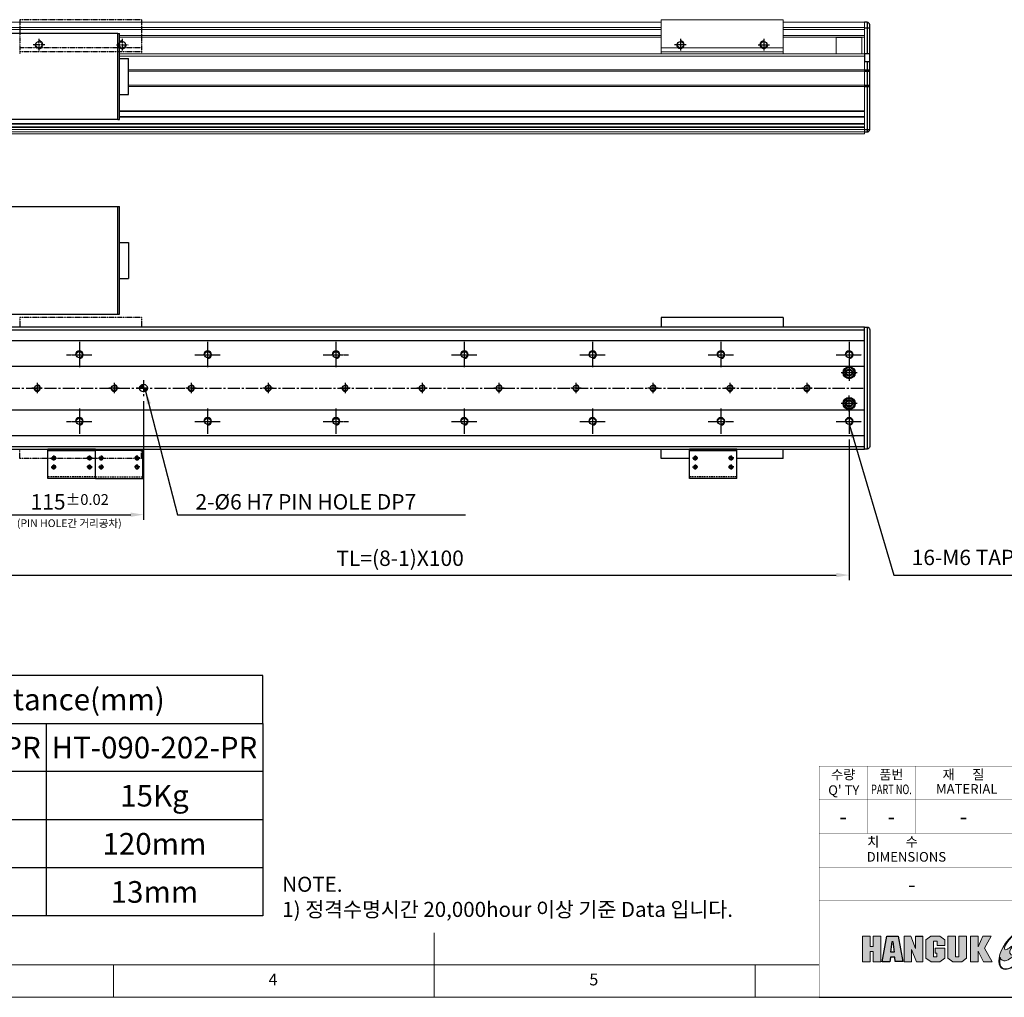
# Model space of a CAD drawing. Units: millimetres. Extents: x 10 to 6210, y 10 to 1395.
# Drawn here: x 2812 to 3579, y 10 to 772 of the extents above; entities that cross this region are included whole.
import ezdxf
from ezdxf.enums import TextEntityAlignment as Align

# ---------------------------------------------------------------- set-up
doc = ezdxf.new("R2010")
doc.units = ezdxf.units.MM
doc.header["$LTSCALE"] = 0.5
doc.header["$PDSIZE"] = -1
for name, pattern in [('CENTER', [2, 1.25, -0.25, 0.25, -0.25]), ('CENTER2', [28.575, 19.05, -3.175, 3.175, -3.175]), ('HIDDEN', [0.375, 0.25, -0.125]), ('PHANTOM', [2.5, 1.25, -0.25, 0.25, -0.25, 0.25, -0.25])]:
    doc.linetypes.add(name, pattern=pattern)
for name, color, linetype in [('1', 3, 'CENTER2'), ('2', 5, 'HIDDEN'), ('3', 6, 'PHANTOM'), ('4', 1, 'Continuous'), ('Layer 1', 7, 'Continuous'), ('RD', 1, 'Continuous'), ('표제란', 4, 'Continuous')]:
    doc.layers.add(name, color=color, linetype=linetype)
doc.styles.get("Standard").update_dxf_attribs({"font": 'romans.shx', "bigfont": 'whgtxt.shx'})
doc.dimstyles.new('A3', dxfattribs={"dimscale": 4, "dimtxt": 3, "dimasz": 2.5, "dimexe": 1, "dimexo": 1, "dimgap": 1, "dimtad": 1, "dimdec": 4, "dimdsep": 46, "dimtxsty": 'Standard', "dimcen": 0, "dimclrd": 4, "dimclre": 4, "dimclrt": 254, "dimazin": 2, "dimtfac": 1, "dimtdec": 4, "dimtmove": 0, "dimatfit": 3, "dimfxl": 1, "dimtolj": 1, "dimarcsym": 0})

# ---------------------------------------------------------------- blocks, each defined once
blk = doc.blocks.new('SHEET')
for p, q in [((611.02, 222.54), (331.02, 222.54)), ((331.02, 202.54), (331.02, 222.54)), ((611.02, 202.54), (611.02, 222.54)), ((331.02, 202.54), (611.02, 202.54)), ((331.02, 122.54), (331.02, 202.54)), ((431.02, 122.54), (431.02, 202.54)), ((521.02, 202.54), (521.02, 122.54)), ((611.02, 202.54), (611.02, 122.54)), ((611.02, 182.54), (431.02, 182.54)), ((611.02, 162.54), (331.02, 162.54)), ((431.02, 142.54), (331.02, 142.54)), ((431.02, 142.54), (476.02, 142.54)), ((611.02, 142.54), (476.02, 142.54)), ((611.02, 122.54), (331.02, 122.54))]:
    blk.add_line(p, q)
blk = doc.blocks.new('표제란2')
at = {"linetype": 'Continuous', "lineweight": 0}
blk.add_line((10, 20), (410, 20), dxfattribs=at)
at = {"layer": '표제란', "linetype": 'Continuous', "lineweight": 0}
for p, q in [((215, 20), (215, 30)), ((15, 25), (275, 25)), ((165, 20), (165, 25)), ((265, 20), (265, 25))]:
    blk.add_line(p, q, dxfattribs=at)
at = {"layer": '표제란', "linetype": 'Continuous', "lineweight": 0, "char_height": 1.85, "attachment_point": 1}
for s, insert in [('4', (189.17, 23.67)), ('5', (239.17, 23.67))]:
    blk.add_mtext(s, dxfattribs=dict(at, insert=insert))
blk = doc.blocks.new('block 8')
at = {"layer": 'Layer 1', "lineweight": 0}
for points in [[(353.37, 441.04), (356.89, 443.2), (356.89, 449.37), (352.29, 452.74), (340.16, 452.74), (340.16, 429.35), (347.09, 429.35), (347.09, 438.78), (350.16, 438.78), (350.16, 429.35), (356.92, 429.35), (356.92, 438.64), (353.37, 441.04)], [(350.14, 443.06), (347.07, 443.06), (347.07, 448.29), (350.14, 448.29), (350.14, 443.06)]]:
    blk.add_lwpolyline(points, dxfattribs=at)
blk = doc.blocks.new('FGH3Y3')
h = blk.add_hatch(color=253)
edge = h.paths.add_edge_path(flags=16)
edge.add_spline(control_points=[(244.47, 15.5), (244.31, 14.64), (243.23, 13.77), (243.23, 13.77), (242.12, 12.71), (241.29, 12.86), (241.29, 12.86), (240.71, 12.89), (240.53, 13.48), (240.53, 13.48), (240.39, 13.92), (240.53, 14.7), (240.53, 14.7), (240.61, 14.21), (241.12, 14.14), (241.12, 14.14), (241.55, 13.97), (242.63, 14.85), (242.63, 14.85), (242.63, 14.85), (244.12, 15.82), (244.12, 15.82), (244.69, 16.01), (244.47, 15.5), (244.47, 15.5)], knot_values=[0, 0, 0, 0, 1, 1, 1, 2, 2, 2, 3, 3, 3, 4, 4, 4, 5, 5, 5, 6, 6, 6, 7, 7, 7, 8, 8, 8, 8], degree=3, periodic=0)
edge = h.paths.add_edge_path()
edge.add_spline(control_points=[(244.66, 19), (243.69, 19.27), (241.99, 18.08), (241, 16.32), (240.1, 14.71), (240.08, 13.06), (241.06, 12.79), (242.03, 12.52), (243.59, 13.61), (244.66, 15.31), (245.74, 17.02), (245.64, 18.73), (244.66, 19)], knot_values=[0, 0, 0, 0, 1, 1, 1, 2, 2, 2, 3, 3, 3, 4, 4, 4, 4], degree=3, periodic=0)
edge = h.paths.add_edge_path(flags=16)
edge.add_spline(control_points=[(245.15, 17.06), (245.16, 17.23), (244.99, 17.41), (244.99, 17.41), (244.52, 17.86), (243.77, 17.38), (243.77, 17.38), (243.63, 17.28), (241.68, 15.96), (241.68, 15.96), (241.68, 15.96), (241.18, 15.76), (241.2, 16.05), (241.2, 16.05), (241.33, 16.92), (242.36, 17.89), (242.36, 17.89), (243.51, 18.96), (244.32, 18.94), (244.32, 18.94), (245.24, 18.99), (245.26, 17.93), (245.26, 17.93), (245.27, 17.09), (245.19, 16.97), (245.19, 16.97), (245.13, 16.89), (245.15, 17.06)], knot_values=[0, 0, 0, 0, 1, 1, 1, 2, 2, 2, 3, 3, 3, 4, 4, 4, 5, 5, 5, 6, 6, 6, 7, 7, 7, 8, 8, 8, 9, 9, 9, 9], degree=3, periodic=0)
edge = h.paths.add_edge_path(flags=16)
edge.add_spline(control_points=[(242.2, 15.95), (242.2, 15.95), (242.44, 16.47), (243.05, 16.72), (243.05, 16.72), (243.65, 16.93), (243.67, 16.28), (243.67, 16.28), (243.72, 15.64), (242.85, 15.14), (242.85, 15.14), (242.29, 14.82), (242.12, 15.28), (242.12, 15.28), (241.96, 15.47), (242.2, 15.95)], knot_values=[0, 0, 0, 0, 1, 1, 1, 2, 2, 2, 3, 3, 3, 4, 4, 4, 5, 5, 5, 5], degree=3, periodic=0)
h = blk.add_hatch(color=142)
h.paths.add_polyline_path([(219.84, 15.62), (220.36, 15.62), (220.36, 13.98), (221.57, 13.98), (221.57, 18.06), (220.36, 18.06), (220.36, 16.42), (219.85, 16.42), (219.85, 18.06), (218.63, 18.06), (218.63, 13.98), (219.84, 13.98)])
h.paths.add_polyline_path([(221.77, 13.98), (222.99, 13.98), (223.07, 14.72), (223.78, 14.72), (223.85, 14), (225.07, 14), (224.31, 18.06), (222.52, 18.06)])
h.paths.add_polyline_path([(223.16, 15.52), (223.35, 17.2), (223.47, 17.2), (223.7, 15.52)], flags=16)
h.paths.add_polyline_path([(226.44, 15.91), (227.21, 13.99), (228.25, 13.99), (228.25, 18.06), (227.08, 18.06), (227.08, 16.1), (226.31, 18.06), (225.26, 18.07), (225.26, 13.98), (226.44, 13.98)])
h.paths.add_polyline_path([(229.94, 17.27), (230.49, 17.27), (230.49, 16.54), (231.74, 16.54), (231.74, 17.47), (230.95, 18.06), (229.51, 18.06), (228.73, 17.48), (228.73, 14.54), (229.55, 13.98), (230.94, 13.98), (231.75, 14.56), (231.75, 16.15), (230.18, 16.15), (230.18, 15.33), (230.48, 15.33), (230.48, 14.77), (229.94, 14.77)])
h.paths.add_polyline_path([(233.44, 18.06), (232.22, 18.06), (232.22, 14.57), (233, 13.98), (234.43, 13.98), (235.17, 14.53), (235.17, 18.06), (233.94, 18.06), (233.94, 14.76), (233.44, 14.76)])
h.paths.add_polyline_path([(235.79, 13.98), (237.01, 13.98), (237.01, 15.68), (237.9, 13.98), (239.26, 13.98), (238.04, 16.15), (239.11, 18.06), (237.8, 18.06), (237.01, 16.37), (237.01, 18.06), (235.79, 18.06)])
h = blk.add_hatch(color=232)
h.paths.add_polyline_path([(247.68, 15.62), (248.22, 15.62), (248.22, 13.97), (249.4, 13.97), (249.4, 15.59), (248.78, 16.02), (249.39, 16.39), (249.39, 17.47), (248.59, 18.06), (246.47, 18.06), (246.47, 13.97), (247.68, 13.97)])
h.paths.add_polyline_path([(247.67, 16.37), (247.67, 17.28), (248.21, 17.28), (248.21, 16.37)], flags=16)
h.paths.add_polyline_path([(250.01, 14.56), (250.79, 13.97), (252.16, 13.97), (252.97, 14.58), (252.97, 17.48), (252.15, 18.06), (250.79, 18.06), (250.01, 17.49)])
h.paths.add_polyline_path([(251.23, 17.28), (251.74, 17.28), (251.74, 14.75), (251.23, 14.75)], flags=16)
h.paths.add_polyline_path([(253.57, 13.97), (255.75, 13.97), (256.53, 14.55), (256.53, 15.67), (255.85, 16.08), (256.42, 16.46), (256.42, 17.55), (255.75, 18.06), (253.57, 18.06)])
h.paths.add_polyline_path([(254.81, 17.28), (255.32, 17.28), (255.32, 16.41), (254.81, 16.41)], flags=16)
h.paths.add_polyline_path([(254.81, 15.67), (255.32, 15.67), (255.32, 14.73), (254.81, 14.73)], flags=16)
h.paths.add_polyline_path([(257.94, 18.06), (257.15, 17.46), (257.15, 14.57), (257.94, 13.97), (259.29, 13.97), (260.13, 14.57), (260.13, 17.46), (259.29, 18.06)])
h.paths.add_polyline_path([(258.39, 17.28), (258.89, 17.28), (258.89, 14.76), (258.39, 14.76)], flags=16)
h.paths.add_polyline_path([(260.38, 18.06), (260.38, 17.29), (261.07, 17.29), (261.07, 13.97), (262.31, 13.97), (262.31, 17.29), (262.98, 17.29), (262.98, 18.06)])
for p, q in [((221.77, 13.98), (222.52, 18.06)), ((222.52, 18.06), (224.31, 18.06)), ((224.31, 18.06), (225.07, 14)), ((227.08, 18.06), (228.25, 18.06)), ((223.16, 15.52), (223.35, 17.2)), ((223.35, 17.2), (223.47, 17.2)), ((223.47, 17.2), (223.7, 15.52)), ((223.07, 14.72), (222.99, 13.98)), ((223.78, 14.72), (223.07, 14.72)), ((223.7, 15.52), (223.16, 15.52)), ((223.85, 14), (223.78, 14.72)), ((222.99, 13.98), (221.77, 13.98)), ((225.07, 14), (223.85, 14))]:
    blk.add_line(p, q)
at = {"layer": 'Layer 1', "lineweight": 0}
for p, q in [((250.79, 18.06), (250.01, 17.49)), ((250.01, 17.49), (250.01, 14.56)), ((252.15, 18.06), (250.79, 18.06)), ((251.23, 17.28), (251.74, 17.28)), ((251.23, 14.75), (251.23, 17.28)), ((251.74, 17.28), (251.74, 14.75)), ((252.97, 17.48), (252.15, 18.06)), ((252.97, 14.58), (252.97, 17.48)), ((248.22, 15.62), (248.22, 15.62)), ((248.22, 15.62), (248.22, 15.62)), ((250.01, 14.56), (250.79, 13.97)), ((251.74, 14.75), (251.23, 14.75)), ((252.16, 13.97), (252.97, 14.58)), ((250.79, 13.97), (252.16, 13.97))]:
    blk.add_line(p, q, dxfattribs=at)
for points in [[(218.63, 18.06), (218.63, 13.98), (219.84, 13.98), (219.84, 15.62), (220.36, 15.62), (220.36, 13.98), (221.57, 13.98), (221.57, 18.06), (220.36, 18.06), (220.36, 16.42), (219.85, 16.42), (219.85, 18.06), (218.63, 18.06)], [(227.08, 18.06), (227.08, 16.1), (226.31, 18.06), (225.26, 18.07), (225.26, 13.98), (226.44, 13.98), (226.44, 15.91), (227.21, 13.99), (228.25, 13.99), (228.25, 18.06)], [(229.51, 18.06), (228.73, 17.48), (228.73, 14.54), (229.55, 13.98), (230.94, 13.98), (231.75, 14.56), (231.75, 16.15), (230.18, 16.15), (230.18, 15.33), (230.48, 15.33), (230.48, 14.77), (229.94, 14.77), (229.94, 17.27), (230.49, 17.27), (230.49, 16.54), (231.74, 16.54), (231.74, 17.47), (230.95, 18.06), (229.51, 18.06)], [(232.22, 18.06), (232.22, 14.57), (233, 13.98), (234.43, 13.98), (235.17, 14.53), (235.17, 18.06), (233.94, 18.06), (233.94, 14.76), (233.44, 14.76), (233.44, 18.06), (232.22, 18.06)], [(235.79, 18.06), (235.79, 13.98), (237.01, 13.98), (237.01, 15.68), (237.9, 13.98), (239.26, 13.98), (238.04, 16.15), (239.11, 18.06), (237.8, 18.06), (237.01, 16.37), (237.01, 18.06), (235.79, 18.06)], [(255.85, 16.08), (256.42, 16.46), (256.42, 17.55), (255.75, 18.06), (253.57, 18.06), (253.57, 13.97), (255.75, 13.97), (256.53, 14.55), (256.53, 15.67), (255.85, 16.08)], [(254.81, 17.28), (255.32, 17.28), (255.32, 16.41), (254.81, 16.41), (254.81, 17.28)], [(259.29, 18.06), (257.94, 18.06), (257.15, 17.46), (257.15, 14.57), (257.94, 13.97), (259.29, 13.97), (260.13, 14.57), (260.13, 17.46), (259.29, 18.06)], [(258.89, 14.76), (258.39, 14.76), (258.39, 17.28), (258.89, 17.28), (258.89, 14.76)], [(262.98, 18.06), (262.98, 17.29), (262.31, 17.29), (262.31, 13.97), (261.07, 13.97), (261.07, 17.29), (260.38, 17.29), (260.38, 18.06), (262.98, 18.06)], [(255.32, 14.73), (254.81, 14.73), (254.81, 15.67), (255.32, 15.67), (255.32, 14.73)]]:
    blk.add_lwpolyline(points, dxfattribs=at)
for points, knots in [([(244.66, 19), (243.69, 19.27), (241.99, 18.08), (241, 16.32), (240.1, 14.71), (240.08, 13.06), (241.06, 12.79), (242.03, 12.52), (243.59, 13.61), (244.66, 15.31), (245.74, 17.02), (245.64, 18.73), (244.66, 19)], [0, 0, 0, 0, 1, 1, 1, 2, 2, 2, 3, 3, 3, 4, 4, 4, 4]), ([(245.15, 17.06), (245.16, 17.23), (244.99, 17.41), (244.99, 17.41), (244.52, 17.86), (243.77, 17.38), (243.77, 17.38), (243.63, 17.28), (241.68, 15.96), (241.68, 15.96), (241.68, 15.96), (241.18, 15.76), (241.2, 16.05), (241.2, 16.05), (241.33, 16.92), (242.36, 17.89), (242.36, 17.89), (243.51, 18.96), (244.32, 18.94), (244.32, 18.94), (245.24, 18.99), (245.26, 17.93), (245.26, 17.93), (245.27, 17.09), (245.19, 16.97), (245.19, 16.97), (245.13, 16.89), (245.15, 17.06)], [0, 0, 0, 0, 1, 1, 1, 2, 2, 2, 3, 3, 3, 4, 4, 4, 5, 5, 5, 6, 6, 6, 7, 7, 7, 8, 8, 8, 9, 9, 9, 9]), ([(244.47, 15.5), (244.31, 14.64), (243.23, 13.77), (243.23, 13.77), (242.12, 12.71), (241.29, 12.86), (241.29, 12.86), (240.71, 12.89), (240.53, 13.48), (240.53, 13.48), (240.39, 13.92), (240.53, 14.7), (240.53, 14.7), (240.61, 14.21), (241.12, 14.14), (241.12, 14.14), (241.55, 13.97), (242.63, 14.85), (242.63, 14.85), (242.63, 14.85), (244.12, 15.82), (244.12, 15.82), (244.69, 16.01), (244.47, 15.5), (244.47, 15.5)], [0, 0, 0, 0, 1, 1, 1, 2, 2, 2, 3, 3, 3, 4, 4, 4, 5, 5, 5, 6, 6, 6, 7, 7, 7, 8, 8, 8, 8]), ([(242.2, 15.95), (242.2, 15.95), (242.44, 16.47), (243.05, 16.72), (243.05, 16.72), (243.65, 16.93), (243.67, 16.28), (243.67, 16.28), (243.72, 15.64), (242.85, 15.14), (242.85, 15.14), (242.29, 14.82), (242.12, 15.28), (242.12, 15.28), (241.96, 15.47), (242.2, 15.95)], [0, 0, 0, 0, 1, 1, 1, 2, 2, 2, 3, 3, 3, 4, 4, 4, 5, 5, 5, 5])]:
    blk.add_open_spline(points, degree=3, knots=knots, dxfattribs=at)
at = {"layer": 'Layer 1', "xscale": 0.1750000000000114, "yscale": 0.1750000000000114, "zscale": 0.1750000000000114}
blk.add_blockref('block 8', (186.94, -61.17), dxfattribs=at)
blk = doc.blocks.new('*D181')
at = {"color": 4, "lineweight": -2, "transparency": 16777216}
for p, q in [((2793.38, 474.41), (2793.38, 381.98)), ((2908.38, 474.41), (2908.38, 381.98)), ((2803.38, 385.98), (2898.38, 385.98))]:
    blk.add_line(p, q, dxfattribs=at)
at = {"color": 4, "transparency": 16777216}
for points in [[(2803.38, 387.64), (2803.38, 384.31), (2793.38, 385.98)], [(2898.38, 387.64), (2898.38, 384.31), (2908.38, 385.98)]]:
    blk.add_solid(points, dxfattribs=at)
at = {"layer": 'Defpoints', "color": 0, "transparency": 16777216}
for p in [(2793.38, 478.41), (2908.38, 478.41), (2908.38, 385.98)]:
    blk.add_point(p, dxfattribs=at)
at = {"color": 254, "transparency": 16777216, "insert": (2850.88, 395.98), "char_height": 12, "attachment_point": 5}
blk.add_mtext('\\A1;115{\\H8.400000;±0.02}', dxfattribs=at)
blk = doc.blocks.new('*D182')
at = {"color": 4, "lineweight": -2, "transparency": 16777216}
for p, q in [((2758.38, 444.66), (2758.38, 334.89)), ((3458.38, 444.66), (3458.38, 334.89)), ((2768.38, 338.89), (3448.38, 338.89))]:
    blk.add_line(p, q, dxfattribs=at)
at = {"color": 4, "transparency": 16777216}
for points in [[(2768.38, 340.56), (2768.38, 337.22), (2758.38, 338.89)], [(3448.38, 340.56), (3448.38, 337.22), (3458.38, 338.89)]]:
    blk.add_solid(points, dxfattribs=at)
at = {"layer": 'Defpoints', "color": 0, "transparency": 16777216}
for p in [(2758.38, 448.66), (3458.38, 448.66), (3458.38, 338.89)]:
    blk.add_point(p, dxfattribs=at)
at = {"color": 254, "transparency": 16777216, "insert": (3108.38, 352.03), "char_height": 12, "attachment_point": 5}
blk.add_mtext('\\A1;TL=(8-1)X100', dxfattribs=at)
blk = doc.blocks.new('A$C03590C6A')
for p, q in [((0, 0), (0, 37)), ((23, 37), (0, 37)), ((1.2, 37), (1.2, 0)), ((23, 0), (23, 37)), ((23, 0), (0, 0))]:
    blk.add_line(p, q)
for centre in [(7, 32.5), (14, 32.5), (7, 4.5), (14, 4.5)]:
    blk.add_circle(centre, 1.23)
at = {"layer": '1'}
for p, q in [((4.96, 32.5), (9.04, 32.5)), ((7, 34.54), (7, 30.46)), ((11.96, 32.5), (16.04, 32.5)), ((14, 34.54), (14, 30.46)), ((4.96, 4.5), (9.04, 4.5)), ((7, 2.46), (7, 6.54)), ((11.96, 4.5), (16.04, 4.5)), ((14, 2.46), (14, 6.54))]:
    blk.add_line(p, q, dxfattribs=at)
at = {"layer": '2', "ltscale": 10}
blk.add_line((21.8, 0), (21.8, 37), dxfattribs=at)
at = {"layer": 'RD'}
for centre, start, end in [((7, 32.5), 180, 90), ((14, 32.5), 180, 90), ((7, 4.5), 270, 180), ((14, 4.5), 270, 180)]:
    blk.add_arc(centre, 1.5, start, end, dxfattribs=at)
blk = doc.blocks.new('*U138')
blk.add_circle((86, 0), 2.07)
at = {"layer": '1'}
for p, q in [((82, 0), (90, 0)), ((86, -4), (86, 4))]:
    blk.add_line(p, q, dxfattribs=at)
at = {"layer": 'RD'}
blk.add_arc((86, 0), 2.5, 0, 270, dxfattribs=at)
blk = doc.blocks.new('*U139')
at = {"color": 0, "linetype": 'ByBlock', "lineweight": -2, "transparency": 16777216, "rotation": 180}
for p in [(2893.31, 485.47), (2953.31, 485.47), (3013.31, 485.47), (3073.31, 485.47), (3133.31, 485.47), (3193.31, 485.47), (3253.31, 485.47), (3313.31, 485.47), (3373.31, 485.47), (3433.31, 485.47), (3493.31, 485.47)]:
    blk.add_blockref('*U138', p, dxfattribs=at)
blk = doc.blocks.new('A$C0FF84D47')
at = {"color": 7, "linetype": 'Continuous'}
for p, q in [((2.25, 5.4), (4.25, 6.56)), ((2.25, 3.1), (2.25, 5.4)), ((4.25, 1.94), (2.25, 3.1)), ((4.25, 6.56), (6.25, 5.4)), ((6.25, 3.1), (4.25, 1.94)), ((6.25, 5.4), (6.25, 3.1))]:
    blk.add_line(p, q, dxfattribs=at)
for radius in [4.25, 3.95]:
    blk.add_circle((4.25, 4.25), radius, dxfattribs=at)
blk = doc.blocks.new('A$C709533D0')
blk.add_circle((10, 10), 2.46)
at = {"layer": '1', "linetype": 'CENTER', "ltscale": 2}
for p, q in [((10, 20), (10, 0)), ((0, 10), (20, 10))]:
    blk.add_line(p, q, dxfattribs=at)
at = {"layer": '4'}
blk.add_arc((10, 10), 3, 270, 180, dxfattribs=at)
blk = doc.blocks.new('*U130')
blk.add_blockref('A$C709533D0', (-10, -10))
blk = doc.blocks.new('*U131')
at = {"color": 0, "linetype": 'ByBlock', "lineweight": -2, "transparency": 16777216}
for p in [(0, 52), (100, 52), (200, 52), (300, 52), (400, 52), (500, 52), (600, 52), (700, 52), (0, 0), (100, 0), (200, 0), (300, 0), (400, 0), (500, 0), (600, 0), (700, 0)]:
    blk.add_blockref('*U130', p, dxfattribs=at)

msp = doc.modelspace()

# ---------------------------------------------------------------- hatches: boundary and pattern name
h = msp.add_hatch()
h.set_pattern_fill('JIS_WOOD', color=1)
h.set_pattern_definition([(45, (-5963.4551, 496.90235), (-0.5, 0.5), [])])
h.paths.add_polyline_path([(2793.37886, 484.66201), (2793.37886, 487.66201, 0.414213562), (2790.37886, 484.66201)])
h.paths.add_polyline_path([(2796.37886, 484.66201), (2793.37886, 484.66201), (2793.37886, 481.66201, 0.414213562)])
h.paths.add_polyline_path([(2908.37886, 487.66201, 0.414213562), (2905.37886, 484.66201), (2908.37886, 484.66201)])
h.paths.add_polyline_path([(2908.37886, 481.66201, 0.414213562), (2911.37886, 484.66201), (2908.37886, 484.66201)])

# ---------------------------------------------------------------- linework, layer by layer
at = {"color": 7, "linetype": 'Continuous', "lineweight": 15}
for p, q in [((2748.37886, 769.77297), (3311.87886, 769.77297)), ((3311.87886, 771.77297), (3311.87886, 749.77297)), ((3406.87886, 771.77297), (3311.87886, 771.77297)), ((3406.87886, 771.77297), (3406.87886, 749.77297)), ((3406.87886, 769.77297), (3470.37886, 769.77297)), ((3470.37886, 769.77297), (3470.37886, 765.9209)), ((2748.37886, 765.80177), (3311.87886, 765.80177)), ((2748.37886, 764.22286), (3311.87886, 764.22286)), ((3406.87886, 765.80177), (3470.37886, 765.80177)), ((3406.87886, 764.22286), (3470.37886, 764.22286)), ((3470.37886, 765.9209), (3470.37886, 764.57549)), ((3470.37886, 745.60429), (3470.37886, 764.57549)), ((2889.57886, 759.44662), (3311.87886, 759.44662)), ((2889.57886, 758.27297), (3311.87886, 758.27297)), ((3406.87886, 759.44662), (3470.37886, 759.44662)), ((3406.87886, 758.27297), (3470.37886, 758.27297)), ((3448.37886, 745.27297), (3448.37886, 758.27297)), ((3468.37886, 745.27297), (3468.37886, 758.27297)), ((3470.37886, 745.27297), (2889.57886, 745.27297)), ((3325.22055, 749.77297), (3311.87886, 749.77297)), ((3311.87886, 749.77297), (3311.87886, 746.77297)), ((3406.87886, 746.77297), (3311.87886, 746.77297)), ((3311.87886, 746.77297), (3311.87886, 745.27297)), ((3390.22055, 749.77297), (3328.53718, 749.77297)), ((3406.87886, 749.77297), (3393.53718, 749.77297)), ((3470.37886, 745.60429), (3470.37886, 744.92304)), ((3470.37886, 732.77297), (3470.37886, 744.92304)), ((3470.37886, 743.27297), (2889.57886, 743.27297)), ((3470.37886, 743.27297), (3470.37886, 732.77297)), ((3470.37886, 732.77297), (2896.57886, 732.77297)), ((3470.37886, 731.77297), (2896.57886, 731.77297)), ((3470.37886, 732.77297), (3470.37886, 731.77297)), ((3470.37886, 732.77297), (3470.37886, 731.77297)), ((3470.37886, 731.77297), (3470.37886, 720.77297)), ((3470.37886, 731.77297), (3470.37886, 720.77297)), ((3470.37886, 720.77297), (2896.57886, 720.77297)), ((3470.37886, 719.77297), (2896.57886, 719.77297)), ((3470.37886, 720.77297), (3470.37886, 719.77297)), ((3470.37886, 720.77297), (3470.37886, 719.77297)), ((3470.37886, 685.77297), (3470.37886, 719.77297)), ((3470.37886, 719.77297), (3470.37886, 700.77297)), ((3470.37886, 700.77297), (2889.57886, 700.77297)), ((3470.37886, 700.27297), (2889.57886, 700.27297)), ((3470.37886, 690.77297), (2748.37886, 690.77298)), ((3470.37886, 696.27297), (2889.57886, 696.27297)), ((3470.37886, 695.77297), (2889.57886, 695.77297)), ((3470.37886, 695.77297), (3470.37886, 690.77297)), ((3470.37886, 690.27297), (2748.37886, 690.27297)), ((3470.37886, 690.27297), (2748.37886, 690.27297)), ((3470.37886, 688.27297), (2748.37886, 688.27297)), ((3470.37886, 687.77297), (2748.37886, 687.77297)), ((3470.37886, 686.27297), (2748.37886, 686.27297)), ((3470.37886, 684.27297), (2748.37886, 684.27297)), ((3470.37886, 687.77297), (3470.37886, 686.27297)), ((3470.37886, 685.77297), (3470.37886, 684.27297)), ((3470.37886, 684.27297), (3470.37886, 682.77297)), ((3470.37886, 682.77297), (2748.37886, 682.77297))]:
    msp.add_line(p, q, dxfattribs=at)
for p, q in [((3472.37886, 769.77297), (3470.37886, 769.77297)), ((3472.37886, 769.77297), (3472.37886, 745.27296)), ((3474.37886, 686.27296), (3474.37886, 767.77297)), ((2888.37886, 761.02299), (2748.37886, 761.02299)), ((2888.37886, 694.02299), (2888.37886, 761.02299)), ((2888.37886, 761.02299), (2889.57886, 761.02299)), ((2889.57886, 694.02299), (2889.57886, 761.02299)), ((3470.37886, 765.52783), (3474.37886, 765.52783)), ((3448.37886, 758.27297), (3468.37886, 758.27297)), ((3474.37886, 745.27296), (3470.37886, 745.27296)), ((3470.37886, 745.27296), (3470.37886, 739.27296)), ((3470.37886, 745.27296), (3470.37886, 745.27296)), ((2889.57886, 741.52299), (2896.57886, 741.52299)), ((2889.57886, 713.52299), (2889.57886, 741.52299)), ((2896.57886, 713.52299), (2896.57886, 741.52299)), ((3470.37886, 739.27296), (3474.37886, 739.27296)), ((3472.37886, 739.27296), (3472.37886, 684.27296)), ((3470.37886, 732.77296), (3474.37886, 732.77296)), ((3470.37886, 731.77297), (3474.37886, 731.77297)), ((3470.37886, 720.77296), (3474.37886, 720.77296)), ((3470.37886, 719.77297), (3474.37886, 719.77297)), ((2889.57886, 713.52299), (2896.57886, 713.52299)), ((2888.37886, 694.02299), (2748.37886, 694.02299)), ((2888.37886, 694.02299), (2889.57886, 694.02299)), ((3470.37886, 686.27296), (3474.37886, 686.27296)), ((3470.37886, 684.27296), (3472.37886, 684.27296)), ((2748.37886, 626.162), (2888.37886, 626.162)), ((2888.37886, 626.162), (2889.57886, 626.162)), ((2888.37886, 542.162), (2888.37886, 626.162)), ((2889.57886, 542.162), (2889.57886, 626.162)), ((2889.57886, 598.162), (2896.57886, 598.162)), ((2896.57886, 598.162), (2896.57886, 570.162)), ((2889.57886, 570.162), (2896.57886, 570.162)), ((2748.37886, 542.162), (2889.57886, 542.162)), ((3406.87887, 539.662), (3311.87887, 539.662)), ((3311.87887, 539.662), (3311.87887, 532.16202)), ((3406.87887, 539.662), (3406.87887, 532.16202)), ((2748.37886, 530.16202), (3470.37886, 530.16202)), ((3472.37886, 532.16202), (3472.37886, 437.16201)), ((2748.37886, 521.66203), (3470.37886, 521.66203)), ((2748.37886, 501.66203), (3470.37886, 501.66203)), ((2748.37886, 467.662), (3470.37886, 467.662)), ((2748.37886, 447.662), (3470.37886, 447.662)), ((2748.37886, 439.162), (3470.37886, 439.162)), ((3311.87887, 429.66202), (3311.87887, 437.16201)), ((3406.87887, 429.66202), (3406.87887, 437.16201)), ((3333.84985, 429.66202), (3311.87887, 429.66202)), ((3406.87887, 429.66202), (3370.84985, 429.66202)), ((3435, 10), (4110, 10))]:
    msp.add_line(p, q)
at = {"linetype": 'Continuous', "lineweight": 15}
for p, q in [((3406.87886, 749.77297), (3406.87886, 746.77297)), ((3406.87886, 746.77297), (3406.87886, 745.27297))]:
    msp.add_line(p, q, dxfattribs=at)
msp.add_lwpolyline([(2748.37886, 437.16201), (3470.37886, 437.16201), (3470.37886, 532.16202), (2748.37886, 532.16202)], close=True)
msp.add_lwpolyline([(3470.37886, 532.16202), (3472.37886, 532.16202, -0.414213562), (3474.37886, 530.16202), (3474.37886, 439.16201, -0.414213562), (3472.37886, 437.16201), (3470.37886, 437.16201)], format="xyb", close=True)
at = {"const_width": 0.375}
for points in [[(3435, 190), (3435, 10)], [(3435, 190), (4110, 190)]]:
    msp.add_lwpolyline(points, dxfattribs=at)
for centre, radius in [((3326.87886, 752.27297), 2.45873), ((3391.87886, 752.27297), 2.45873), ((3458.37886, 496.66202), 4.75), ((3458.37886, 496.66202), 2.75), ((2908.37886, 484.66201), 3), ((3458.37886, 472.66201), 4.75), ((3458.37886, 472.66201), 2.75)]:
    msp.add_circle(centre, radius)
for centre, start, end in [((3472.37886, 767.77297), 0, 90), ((3472.37886, 686.27296), 270, 0)]:
    msp.add_arc(centre, 2, start, end)
at = {"layer": '1'}
for p, q in [((3331.37886, 752.27297), (3322.37886, 752.27297)), ((3326.87886, 756.77297), (3326.87886, 747.77297)), ((3387.37886, 752.27297), (3396.37886, 752.27297)), ((3391.87886, 756.77297), (3391.87886, 747.77297)), ((3458.37886, 502.91202), (3458.37886, 490.41202)), ((3464.62886, 496.66202), (3452.12886, 496.66202)), ((2745.37886, 484.66201), (3469.37886, 484.66201)), ((2910.87886, 484.66201), (2902.87886, 484.66201)), ((2908.37886, 490.91201), (2908.37886, 478.41201)), ((3458.37886, 466.41201), (3458.37886, 478.91201)), ((3464.62886, 472.66201), (3452.12886, 472.66201))]:
    msp.add_line(p, q, dxfattribs=at)
at = {"layer": '3'}
for p, q in [((2811.87886, 771.77297), (2811.87886, 749.77297)), ((2906.87886, 771.77297), (2811.87886, 771.77297)), ((2906.87886, 771.77297), (2906.87886, 749.77297)), ((2831.37886, 752.27297), (2822.37886, 752.27297)), ((2826.87886, 756.77297), (2826.87886, 747.77297)), ((2887.37886, 752.27297), (2896.37886, 752.27297)), ((2891.87886, 756.77297), (2891.87886, 747.77297)), ((2825.22055, 749.77297), (2811.87886, 749.77297)), ((2811.87886, 749.77297), (2811.87886, 746.77297)), ((2906.87886, 746.77297), (2811.87886, 746.77297)), ((2811.87886, 746.77297), (2811.87886, 745.27297)), ((2890.22055, 749.77297), (2828.53718, 749.77297)), ((2906.87886, 749.77297), (2893.53718, 749.77297)), ((2906.87886, 749.77297), (2906.87886, 746.77297)), ((2906.87886, 746.77297), (2906.87886, 745.27297)), ((2906.87887, 539.662), (2811.87887, 539.662)), ((2811.87887, 539.662), (2811.87887, 532.16202)), ((2906.87887, 539.662), (2906.87887, 532.16202)), ((2811.87887, 429.66202), (2811.87887, 437.16201)), ((2906.87887, 429.66202), (2906.87887, 437.16201)), ((2906.87887, 429.66202), (2811.87887, 429.66202))]:
    msp.add_line(p, q, dxfattribs=at)
for centre in [(2826.87886, 752.27297), (2891.87886, 752.27297)]:
    msp.add_circle(centre, 2.45873, dxfattribs=at)
for centre, start, end in [((2826.87886, 752.27297), 180, 90), ((2891.87886, 752.27297), 90, 0)]:
    msp.add_arc(centre, 3, start, end, dxfattribs=at)
at = {"layer": 'RD'}
for centre, start, end in [((3326.87886, 752.27297), 180, 90), ((3391.87886, 752.27297), 90, 0)]:
    msp.add_arc(centre, 3, start, end, dxfattribs=at)
at = {"layer": '표제란', "const_width": 0.1875}
for points in [[(3472.5, 190), (3472.5, 137.5)], [(3510, 190), (3510, 137.5)], [(3435, 163.75), (4110, 163.75)], [(3435, 137.5), (4110, 137.5)], [(3435, 111.25), (3894.375, 111.25)], [(3435, 85), (4110, 85)]]:
    msp.add_lwpolyline(points, dxfattribs=at)

# ---------------------------------------------------------------- block references
for name, p, xscale, yscale, zscale in [('표제란2', (2060, -90), 5, 5, 5), ('SHEET', (1855.61521, -156.56451), 1.875, 1.875, 1.875), ('FGH3Y3', (2397.45791, -30.98308), 4.899999999999999, 4.899999999999999, 4.899999999999999)]:
    msp.add_blockref(name, p, dxfattribs=dict(xscale=xscale, yscale=yscale, zscale=zscale))
for name, p in [('*U131', (2758.37886, 458.66201)), ('A$C0FF84D47', (3454.12886, 492.41202)), ('*U139', (18.15036, -0.80641)), ('A$C0FF84D47', (3454.12886, 468.41202))]:
    msp.add_blockref(name, p)
at = {"xscale": -1, "rotation": 90}
for p in [(2870.84985, 437.16198), (3370.84985, 437.16198)]:
    msp.add_blockref('A$C03590C6A', p, dxfattribs=at)
at = {"rotation": 270}
msp.add_blockref('A$C03590C6A', (2870.84985, 437.16198), dxfattribs=at)

# ---------------------------------------------------------------- texts
for s, height, p in [('수량', 7.5, (3453.75, 183.4375)), ('품번', 7.5, (3491.25, 183.4375)), ('재      질', 7.5, (3547.5, 183.4375)), ('-', 12.5, (3453.75, 150.625)), ('-', 12.5, (3491.25, 150.625)), ('-', 12.5, (3547.5, 150.625)), ('-', 12.5, (3507.21895, 97.79364))]:
    msp.add_text(s, height=height).set_placement(p, align=Align.MIDDLE_CENTER)
msp.add_text('치         수', height=7.5).set_placement((3472.42689, 127.28984))
at = {"color": 9, "char_height": 12, "attachment_point": 7}
for s, insert in [('\\A1;2-%%C6 H7 PIN HOLE DP7', (2948.91464, 389.97643)), ('16-M6 TAP DP15', (3507.08799, 342.89125))]:
    msp.add_mtext(s, dxfattribs=dict(at, insert=insert))
at = {"attachment_point": 5}
for s, insert, char_height in [('{\\C9;(PIN HOLE간 거리공차)}', (2850.53128, 379.33439), 6), ('{\\fGulimChe|b0|i0|c129|p49;Allowable Overhang Distance(mm)}', (2738.77315, 241.94765), 16.875), ('{\\fGulimChe|b0|i0|c129|p49;HT-090-102-PR}', (2748.14815, 204.44765), 16.875), ('{\\fGulimChe|b0|i0|c129|p49;HT-090-202-PR}', (2916.89815, 204.44765), 16.875), ('{\\fGulimChe|b0|i0|c129|p49;15Kg}', (2916.89815, 166.94765), 16.875), ('{\\fGulimChe|b0|i0|c129|p49;120mm}', (2916.89815, 129.44765), 16.875), ('{\\fGulimChe|b0|i0|c129|p49;13mm}', (2916.89815, 91.94765), 16.875)]:
    msp.add_mtext(s, dxfattribs=dict(at, insert=insert, char_height=char_height))
at = {"color": 254, "insert": (3016.55109, 72.4718), "char_height": 11.7423821, "attachment_point": 7}
msp.add_mtext('\\A1;NOTE.\\P1) 정격수명시간 20,000hour 이상 기준 Data 입니다.', dxfattribs=at)
at = {"layer": '표제란'}
for s, p in [("Q' TY", (3454.19025, 170.3095)), ('MATERIAL', (3550.03034, 171.262)), ('DIMENSIONS', (3502.98302, 118.3127))]:
    msp.add_text(s, height=7.5, dxfattribs=at).set_placement(p, align=Align.MIDDLE)
at = {"layer": '표제란', "width": 0.7}
msp.add_text('PART NO.', height=7.5, dxfattribs=at).set_placement((3491.33249, 170.92825), align=Align.MIDDLE)

# ---------------------------------------------------------------- dimensions: what is measured, and where the dimension line sits
dim = msp.add_linear_dim(base=(2908.37886, 385.97643), p1=(2793.37886, 478.41201), p2=(2908.37886, 478.41201), dimstyle='A3', override={"dimgap": 1, "dimtol": 1, "dimlim": 0, "dimtp": 0.02, "dimtm": 0.02, "dimtfac": 0.7})
dim.commit()
dim.dimension.update_dxf_attribs({"geometry": '*D181', "text_midpoint": (2850.87886, 395.97643)})
dim = msp.add_linear_dim(base=(3458.37886, 338.89125), p1=(2758.37886, 448.66201), p2=(3458.37886, 448.66201), text='TL=(8-1)X100', dimstyle='A3')
dim.commit()
dim.dimension.update_dxf_attribs({"geometry": '*D182', "text_midpoint": (3108.37886, 352.0341)})

# ---------------------------------------------------------------- leaders
at = {"annotation_type": 0, "has_hookline": 1, "hookline_direction": 0, "text_width": 210.42857}
msp.add_leader([(2910.0216, 482.15175), (2934.91464, 385.97643), (2944.91464, 385.97643)], dimstyle='A3', override={"dimgap": 1, "dimtad": 1}, dxfattribs=at)
at = {"color": 9, "annotation_type": 0, "has_hookline": 1, "hookline_direction": 0, "text_width": 151.5}
msp.add_leader([(3458.57235, 455.66826), (3493.08799, 338.89125), (3503.08799, 338.89125)], dimstyle='A3', override={"dimgap": 1, "dimtad": 1}, dxfattribs=at)

doc.saveas('drawing.dxf')
